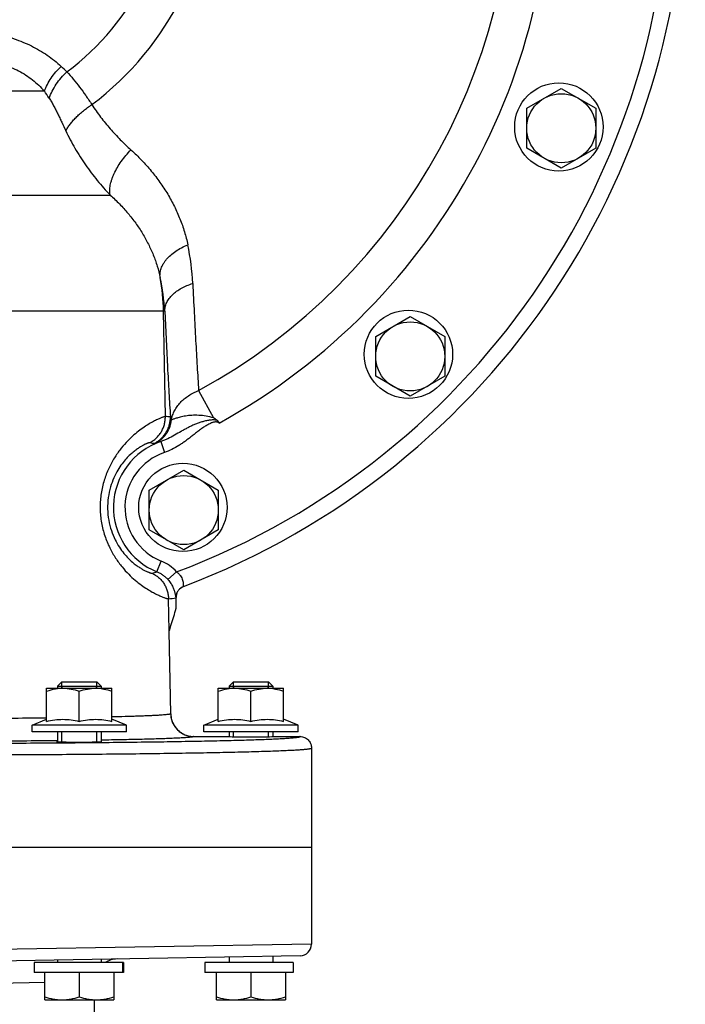
# Model space of a CAD drawing. Units: millimetres. Extents: x 0 to 841, y 0 to 594.
# Drawn here: x 220 to 266, y 151 to 218 of the extents above; entities that cross this region are included whole.
import ezdxf

# ---------------------------------------------------------------- set-up
doc = ezdxf.new("R2010")
doc.units = ezdxf.units.MM
doc.header["$LTSCALE"] = 46.255
doc.linetypes.add('HIDDEN', pattern=[0.2, 0.1, -0.1])
doc.layers.get('0').update_dxf_attribs({"linetype": 'CONTINUOUS'})
doc.layers.add('8_AXIS', color=7, linetype='CONTINUOUS')
doc.layers.add('DEFAULT_2', color=8, linetype='HIDDEN')
doc.styles.get("Standard").update_dxf_attribs({"font": 'arial.ttf'})
doc.dimstyles.new('DIMSTYLE_1', dxfattribs={"dimtxt": 4, "dimasz": 4.75, "dimexe": 3, "dimexo": 1.6, "dimgap": 2, "dimtad": 0, "dimtih": 1, "dimtoh": 1, "dimdec": 3, "dimlfac": 4, "dimzin": 4, "dimdsep": 46, "dimtxsty": 'Standard', "dimblk": '_FILLED', "dimblk1": '_FILLED', "dimblk2": '_FILLED', "dimcen": 0.09, "dimazin": 1, "dimtp": 0.001, "dimtm": 0.001, "dimtfac": 1, "dimtdec": 3, "dimtofl": 0, "dimtmove": 0, "dimatfit": 3, "dimldrblk": '_FILLED', "dimfxl": 1, "dimtolj": 1, "dimtzin": 4, "dimarcsym": 0})

# ---------------------------------------------------------------- blocks, each defined once
blk = doc.blocks.new('_FILLED')
at = {"color": 0, "linetype": 'ByBlock'}
blk.add_solid([(0, 0), (-1, 0.167), (-1, -0.167)], dxfattribs=at)
blk = doc.blocks.new('*D12')
at = {"color": 2, "linetype": 'Continuous', "transparency": 16777216}
for p, q in [((109.487, 176.922), (109.487, 387.708)), ((265.732, 230.961), (265.732, 387.708)), ((109.487, 384.708), (175.208, 384.708)), ((265.732, 384.708), (200.011, 384.708))]:
    blk.add_line(p, q, dxfattribs=at)
at = {"color": 2, "linetype": 'Continuous', "transparency": 16777216, "xscale": 4.75, "yscale": 4.75, "zscale": 4.75, "rotation": 180}
blk.add_blockref('_FILLED', (109.487, 384.708), dxfattribs=at)
at = {"color": 2, "linetype": 'Continuous', "transparency": 16777216, "xscale": 4.75, "yscale": 4.75, "zscale": 4.75}
blk.add_blockref('_FILLED', (265.732, 384.708), dxfattribs=at)
at = {"color": 2, "linetype": 'Continuous', "transparency": 16777216, "insert": (187.609, 386.708), "char_height": 4, "width": 20.80297, "attachment_point": 2, "line_spacing_factor": 0.9}
blk.add_mtext('(24.606)', dxfattribs=at)

msp = doc.modelspace()

# ---------------------------------------------------------------- linework, layer by layer
at = {"color": 9, "linetype": 'Continuous'}
for p, q in [((202.836, 213.44594), (221.65254, 213.44594)), ((198.31148, 206.28586), (226.17706, 206.28586)), ((229.92722, 198.30237), (194.56132, 198.30237)), ((229.97249, 191.04723), (229.84593, 198.30237)), ((232.26179, 192.82887), (233.29205, 190.94865)), ((229.65904, 189.3256), (229.91153, 188.57321)), ((229.39787, 180.36589), (229.69376, 181.10229)), ((230.1517, 179.83159), (230.74865, 180.35422)), ((230.22975, 176.30032), (230.1912, 178.50973)), ((230.34026, 170.59517), (230.34034, 170.59117)), ((240.02552, 154.74317), (214.66557, 154.31316)), ((221.68001, 152.10323), (212.28126, 151.91892))]:
    msp.add_line(p, q, dxfattribs=at)
at = {"color": 7, "linetype": 'Continuous'}
for p, q in [((230.75305, 178.86944), (230.77112, 178.91694)), ((230.72321, 177.85377), (230.7107, 178.56943)), ((230.71644, 178.71278), (230.72318, 178.75581)), ((230.24141, 176.2603), (230.24145, 176.26472)), ((230.25504, 176.32166), (230.25557, 176.32287)), ((222.8521, 172.79073), (222.5521, 172.49073)), ((222.85199, 172.79073), (225.2522, 172.79073)), ((225.2521, 172.79073), (225.5521, 172.49073)), ((234.65992, 172.79073), (234.35992, 172.49073)), ((234.65982, 172.79073), (237.06002, 172.79073)), ((237.05992, 172.79073), (237.35992, 172.49073)), ((222.5521, 172.49073), (225.5521, 172.49073)), ((234.35992, 172.49073), (237.35992, 172.49073)), ((230.34029, 170.59547), (230.34026, 170.59517)), ((231.92754, 169.03567), (234.307, 169.03567)), ((237.41284, 169.03567), (239.24136, 169.03567)), ((240.02552, 168.24186), (240.02552, 161.41573)), ((184.46302, 161.41573), (240.02552, 161.41573)), ((239.24562, 153.94954), (212.25812, 153.47847))]:
    msp.add_line(p, q, dxfattribs=at)
for points in [[(230.72318, 178.75581), (230.73623, 178.81402), (230.75305, 178.86944)], [(230.87752, 179.09892), (230.8919, 179.1168), (230.94668, 179.17639), (231.00931, 179.23165), (231.07949, 179.2813), (231.15682, 179.32408), (231.21982, 179.35116)], [(230.34029, 170.59543), (230.2414, 176.26066), (230.2414, 176.26107), (230.2414, 176.26151), (230.2414, 176.26197), (230.2414, 176.26246)], [(230.24141, 176.26298), (230.24142, 176.26353), (230.24143, 176.26411), (230.24145, 176.26472)], [(230.24145, 176.26472), (230.24148, 176.26536), (230.24151, 176.26603), (230.24154, 176.26673), (230.24158, 176.26746), (230.24163, 176.26823), (230.24169, 176.26904), (230.24175, 176.26988), (230.24182, 176.27076), (230.24191, 176.27168), (230.242, 176.27264), (230.24211, 176.27366), (230.24223, 176.27472), (230.24236, 176.27583), (230.24251, 176.277), (230.24268, 176.27824), (230.24288, 176.27955), (230.24309, 176.28094), (230.24333, 176.28242), (230.24361, 176.28399), (230.24392, 176.28568), (230.24428, 176.2875), (230.2447, 176.28951), (230.24519, 176.29172), (230.24577, 176.29415), (230.24646, 176.29688), (230.2473, 176.29995), (230.24823, 176.30313), (230.24915, 176.30608), (230.25001, 176.30867), (230.25078, 176.31089), (230.2515, 176.31287), (230.25217, 176.31466), (230.25281, 176.3163), (230.25341, 176.3178), (230.25398, 176.31918), (230.25452, 176.32046), (230.25504, 176.32166), (230.25556, 176.32285)]]:
    msp.add_lwpolyline(points, dxfattribs=at)
for centre, radius, start, end in [((212.24427, 229.36073), 53.48858, 290.7793086, 73.1217586), ((229.31553, 185.00358), 7.15238, 53.917272, 56.2223238), ((231.50219, 178.61173), 0.79223, 160.5470776, 165.9877225), ((231.50123, 178.61205), 0.79121, 159.7349078, 160.5453858), ((231.50192, 178.61179), 0.79196, 157.3369745, 159.7346255), ((231.50144, 178.612), 0.79143, 142.0305452, 157.3377035), ((231.5016, 178.61182), 0.79167, 110.8635347, 142.027487), ((231.50286, 178.61163), 0.79291, 167.3700067, 181.6518358), ((227.95931, 178.52167), 2.75181, 1.1957762, 1.4015538), ((227.89215, 178.52008), 2.81899, 1.0030446, 1.1996781), ((231.50155, 178.61191), 0.79156, 165.9892799, 167.3693625), ((-203.89994, 315.06319), 455.76716, 342.3327192, 342.4792257), ((231.92755, 170.62317), 1.5875, 181, 270), ((239.23177, 154.74317), 0.79375, 271, 360), ((226.68813, 152.14261), 1.5875, 91.0000001, 122.6914347)]:
    msp.add_arc(centre, radius, start, end, dxfattribs=at)
at = {"color": 9, "linetype": 'Continuous'}
for centre, radius, start, end in [((212.24427, 229.36073), 52.38368, 290.6860484, 73.1217586), ((212.24427, 229.36073), 44.28983, 298.9280977, 70.1197942), ((212.24427, 229.36073), 41.65666, 298.7203987, 69.5524216), ((212.24427, 229.36073), 21.08637, 306.9560299, 53.8873854), ((212.24427, 229.36073), 18.25454, 306.8965029, 53.1361167), ((205.763, 196.69092), 25.11476, 46.0171389, 47.2722716), ((188.08444, 190.56601), 40.62398, 33.4374636, 34.2782342), ((215.30419, 199.42466), 16.57389, 2.6847888, 11.9594244), ((215.49795, 197.53048), 14.4499, 3.0620766, 12.3085848), ((215.67924, 198.05525), 14.16885, 0.9993541, 10.3912563), ((229.57045, 182.70811), 8.34881, 84.8561459, 87.2397855), ((231.17854, 184.79764), 4.77611, 108.5507864, 248.1098843), ((227.69582, 183.41875), 5.95074, 75.7167796, 78.3704262), ((231.17854, 184.79764), 3.98248, 108.5507866, 248.1098843), ((228.65771, 178.52349), 2.77914, 41.203879, 68.1119252), ((227.64887, 186.05701), 5.95382, 283.6306531, 287.0832515), ((231.50221, 178.6117), 0.79225, 159.5120116, 160.5470776), ((231.50161, 178.61191), 0.79162, 157.3361462, 159.5107448), ((229.49857, 186.828), 8.34705, 274.7598432, 278.3498376), ((231.50295, 178.61158), 0.793, 166.0756356, 172.6709443), ((231.50153, 178.61191), 0.79155, 163.8531079, 165.9892799), ((231.92756, 170.62082), 1.5852, 269.7705383, 269.9985524), ((239.24137, 168.2422), 0.79347, 90.0000659, 90.6929382)]:
    msp.add_arc(centre, radius, start, end, dxfattribs=at)
for points, knots in [([(212.24427, 217.88269), (212.50697, 217.88269), (213.03113, 217.87904), (213.81416, 217.86218), (214.58971, 217.83272), (215.35443, 217.78868), (216.10528, 217.72744), (216.83955, 217.64589), (217.55477, 217.54063), (218.24861, 217.40823), (218.91886, 217.24548), (219.56339, 217.04972), (220.18027, 216.8191), (220.76781, 216.55273), (221.32477, 216.25075), (221.85043, 215.91426), (222.34456, 215.54512), (222.65426, 215.27791), (222.80375, 215.13988)], [0, 0, 0, 0, 0.07047222, 0.14060931, 0.21009808, 0.27866308, 0.34607772, 0.41216883, 0.47681802, 0.53996175, 0.60159225, 0.66175723, 0.72055639, 0.77813568, 0.83467482, 0.8903698, 0.94541718, 1, 1, 1, 1]), ([(212.24427, 215.78643), (212.47506, 215.78643), (212.93593, 215.78605), (213.62549, 215.78371), (214.31086, 215.77785), (214.98992, 215.76555), (215.6605, 215.74282), (216.32027, 215.70473), (216.96668, 215.64559), (217.59679, 215.55931), (218.20727, 215.43984), (218.79442, 215.28187), (219.35438, 215.08151), (219.88364, 214.83692), (220.37945, 214.54853), (220.84034, 214.21875), (221.26613, 213.85138), (221.52748, 213.58412), (221.65254, 213.44594)], [0, 0, 0, 0, 0.0690464, 0.1378833, 0.20630292, 0.27409951, 0.34107206, 0.40702838, 0.4717933, 0.53522242, 0.59722258, 0.65777607, 0.71695758, 0.77493721, 0.83196061, 0.88830591, 0.94424253, 1, 1, 1, 1]), ([(221.65254, 213.44594), (221.71195, 213.60046), (221.85302, 213.90772), (222.11854, 214.34685), (222.4356, 214.76301), (222.67665, 215.0187), (222.80375, 215.13988)], [0, 0, 0, 0, 0.24070055, 0.49019849, 0.74467586, 1, 1, 1, 1]), ([(221.98466, 212.9509), (222.0426, 213.11597), (222.18548, 213.44532), (222.46405, 213.91562), (222.804, 214.36129), (223.06538, 214.63361), (223.20378, 214.76219)], [0, 0, 0, 0, 0.23824271, 0.48723399, 0.7427293, 1, 1, 1, 1]), ([(223.20378, 214.76219), (223.35669, 214.60264), (223.65595, 214.26233), (224.08283, 213.71436), (224.50475, 213.12581), (224.78172, 212.71875), (224.92144, 212.51067)], [0, 0, 0, 0, 0.23384642, 0.47903741, 0.7347848, 1, 1, 1, 1]), ([(221.98466, 212.9509), (222.03923, 212.86839), (222.14482, 212.69819), (222.29385, 212.43375), (222.43765, 212.15957), (222.57796, 211.87782), (222.71624, 211.59016), (222.90037, 211.19872), (223.03751, 210.90282), (223.12989, 210.70489)], [0, 0, 0, 0, 0.11761808, 0.23802918, 0.36083184, 0.48567228, 0.61224602, 0.74029621, 1, 1, 1, 1]), ([(223.12989, 210.70489), (223.1689, 210.78137), (223.25922, 210.93678), (223.42064, 211.16602), (223.61204, 211.39896), (223.83092, 211.63255), (224.07448, 211.86377), (224.33955, 212.08958), (224.62266, 212.30704), (224.82034, 212.4441), (224.92144, 212.51067)], [0, 0, 0, 0, 0.10026667, 0.20955684, 0.32715663, 0.45209501, 0.58320868, 0.71918798, 0.85861357, 1, 1, 1, 1]), ([(224.92144, 212.51067), (225.01592, 212.36293), (225.21099, 212.07249), (225.6218, 211.51112), (226.16851, 210.8436), (226.86743, 210.09175), (227.35873, 209.62066), (227.60931, 209.39344)], [0, 0, 0, 0, 0.12747427, 0.25421944, 0.50554747, 0.7541223, 1, 1, 1, 1]), ([(223.12989, 210.70489), (223.32115, 210.29526), (223.7415, 209.49503), (224.46947, 208.35561), (225.28033, 207.28187), (225.87101, 206.60976), (226.17706, 206.28586)], [0, 0, 0, 0, 0.25166952, 0.50239877, 0.75192755, 1, 1, 1, 1]), ([(226.17706, 206.28586), (226.15612, 206.39016), (226.14428, 206.5562), (226.1591, 206.78258), (226.18669, 206.96668), (226.23022, 207.1584), (226.28939, 207.35658), (226.3638, 207.55989), (226.48474, 207.84076), (226.67144, 208.19516), (226.94175, 208.61181), (227.25501, 209.01596), (227.48755, 209.27057), (227.60931, 209.39344)], [0, 0, 0, 0, 0.09033569, 0.13993537, 0.19256301, 0.24819672, 0.30674377, 0.3680522, 0.43192056, 0.56629239, 0.70758742, 0.85312056, 1, 1, 1, 1]), ([(227.60931, 209.39344), (227.86024, 209.1659), (228.343, 208.6975), (229.01019, 207.95137), (229.61128, 207.17037), (230.14322, 206.35775), (230.60333, 205.51697), (230.98926, 204.65167), (231.29902, 203.76581), (231.45414, 203.16234), (231.51833, 202.85908)], [0, 0, 0, 0, 0.13131017, 0.26050036, 0.38767558, 0.5129838, 0.63661814, 0.75881312, 0.87983908, 1, 1, 1, 1]), ([(226.17706, 206.28586), (226.39783, 206.08911), (226.82261, 205.68386), (227.40988, 205.03738), (227.93899, 204.35991), (228.40719, 203.65432), (228.81204, 202.92365), (229.15143, 202.17114), (229.42354, 201.40029), (229.55954, 200.87491), (229.6157, 200.61087)], [0, 0, 0, 0, 0.13148789, 0.26079345, 0.38802621, 0.51333943, 0.63693271, 0.75904834, 0.87996592, 1, 1, 1, 1]), ([(229.6157, 200.61087), (229.6086, 200.66206), (229.60086, 200.76624), (229.60885, 200.92424), (229.6363, 201.08377), (229.69959, 201.30079), (229.80118, 201.51342), (229.93434, 201.71671), (230.09614, 201.92344), (230.34101, 202.16957), (230.68735, 202.43495), (231.08326, 202.6697), (231.36948, 202.80005), (231.51833, 202.85908)], [0, 0, 0, 0, 0.04915465, 0.0990526, 0.15012643, 0.20275411, 0.31369447, 0.37253745, 0.43372795, 0.56311121, 0.70149304, 0.84769354, 1, 1, 1, 1]), ([(229.92722, 198.30237), (229.92841, 198.35156), (229.93639, 198.45049), (229.96485, 198.59775), (230.00969, 198.7437), (230.09206, 198.93814), (230.23678, 199.1747), (230.46687, 199.43622), (230.7508, 199.67477), (231.08264, 199.88575), (231.45559, 200.0651), (231.72196, 200.15958), (231.85988, 200.201)], [0, 0, 0, 0, 0.05118131, 0.10296819, 0.15569907, 0.20968079, 0.32226142, 0.44230897, 0.5704701, 0.70666679, 0.8502238, 1, 1, 1, 1]), ([(231.85988, 200.201), (231.89123, 199.53017), (231.95445, 198.22468), (232.05387, 196.32307), (232.15503, 194.53643), (232.22593, 193.38457), (232.26179, 192.82887)], [0, 0, 0, 0, 0.27287508, 0.5310813, 0.77373272, 1, 1, 1, 1]), ([(229.92722, 198.30237), (229.98712, 197.02072), (230.08022, 195.14865), (230.21539, 192.72252), (230.28421, 191.57773), (230.31897, 191.02329)], [0, 0, 0, 0, 0.52802651, 0.77137664, 1, 1, 1, 1]), ([(230.3884, 190.8197), (230.40809, 190.92748), (230.46498, 191.14244), (230.59894, 191.45174), (230.7799, 191.74577), (231.00481, 192.01978), (231.26996, 192.26948), (231.57106, 192.491), (231.90323, 192.68085), (232.13995, 192.7835), (232.26179, 192.82887)], [0, 0, 0, 0, 0.11453081, 0.23137255, 0.35114958, 0.47425952, 0.60086467, 0.73089997, 0.86409367, 1, 1, 1, 1]), ([(229.97249, 191.04723), (229.96915, 191.04737), (229.96133, 191.04691), (229.94805, 191.04491), (229.93155, 191.04144), (229.90299, 191.03421), (229.85929, 191.02098), (229.7974, 190.99975), (229.72276, 190.97171), (229.63551, 190.93645), (229.53577, 190.89347), (229.42374, 190.84218), (229.29961, 190.78195), (229.10939, 190.68411), (228.84306, 190.53404), (228.4941, 190.31169), (228.10762, 190.03057), (227.69105, 189.68038), (227.2551, 189.24989), (226.81499, 188.72791), (226.39176, 188.10513), (226.01291, 187.37741), (225.71124, 186.5503), (225.52038, 185.64368), (225.46634, 184.69317), (225.5585, 183.74511), (225.78557, 182.84565), (226.11989, 182.02982), (226.52675, 181.31654), (226.97289, 180.71017), (227.431, 180.20539), (227.88059, 179.79194), (228.30715, 179.45791), (228.7007, 179.19158), (229.05451, 178.98237), (229.32365, 178.84216), (229.51544, 178.75127), (229.64043, 178.69553), (229.75312, 178.64828), (229.85335, 178.60885), (229.94096, 178.57668), (230.01584, 178.55126), (230.0779, 178.53217), (230.12169, 178.52044), (230.15027, 178.51418), (230.16679, 178.51126), (230.18006, 178.5097), (230.18788, 178.50949), (230.1912, 178.50973)], [0, 0, 0, 0, 0.00060553, 0.00141391, 0.00243018, 0.00365695, 0.00674763, 0.01069467, 0.01550413, 0.02118183, 0.02773403, 0.03516779, 0.0434912, 0.0527136, 0.07389711, 0.09881922, 0.12759879, 0.16037018, 0.1972691, 0.23840432, 0.28380547, 0.33333792, 0.38658483, 0.4427261, 0.50049341, 0.55829732, 0.61452692, 0.66786596, 0.71745121, 0.76284445, 0.80391061, 0.84069129, 0.87331175, 0.90192411, 0.92667668, 0.94770025, 0.95684925, 0.96510491, 0.97247721, 0.97897488, 0.98460554, 0.98937593, 0.99329223, 0.9963608, 0.99757981, 0.99859055, 0.99939561, 1, 1, 1, 1]), ([(228.89539, 189.24734), (228.97721, 189.28937), (229.13521, 189.38499), (229.34985, 189.55982), (229.53821, 189.76279), (229.69658, 189.98994), (229.82192, 190.23689), (229.91179, 190.49886), (229.96446, 190.77072), (229.97409, 190.95522), (229.97249, 191.04723)], [0, 0, 0, 0, 0.12496971, 0.24994719, 0.37493651, 0.49993597, 0.62494426, 0.74995938, 0.87497766, 1, 1, 1, 1]), ([(233.29205, 190.94865), (233.12201, 191.00111), (232.78225, 191.08281), (232.27717, 191.13979), (231.80376, 191.13799), (231.43865, 191.09784), (231.17578, 191.04976), (231.00284, 191.0106), (230.8486, 190.96963), (230.71428, 190.92939), (230.60102, 190.89235), (230.5098, 190.86087), (230.44795, 190.8391), (230.41, 190.82632), (230.39495, 190.82158), (230.3884, 190.8197)], [0, 0, 0, 0, 0.18032102, 0.35298602, 0.51386656, 0.65904706, 0.72453758, 0.7845952, 0.83867832, 0.88622376, 0.92665856, 0.95942353, 0.98400819, 0.99309865, 1, 1, 1, 1]), ([(229.16396, 189.18555), (229.2508, 189.22548), (229.41896, 189.31806), (229.64835, 189.49174), (229.85037, 189.69673), (230.02074, 189.92872), (230.15589, 190.18285), (230.25302, 190.45384), (230.31009, 190.73594), (230.32063, 190.92768), (230.31897, 191.02329)], [0, 0, 0, 0, 0.12496894, 0.24994596, 0.37493538, 0.49993533, 0.62494426, 0.7499599, 0.87497818, 1, 1, 1, 1]), ([(229.23056, 189.19329), (229.30994, 189.22868), (229.4642, 189.31019), (229.6772, 189.46211), (229.8683, 189.64113), (230.03411, 189.8441), (230.17175, 190.06744), (230.27878, 190.30726), (230.35335, 190.5593), (230.38055, 190.7326), (230.3884, 190.8197)], [0, 0, 0, 0, 0.1246371, 0.24933944, 0.37413968, 0.49905629, 0.62410183, 0.74927983, 0.87458233, 1, 1, 1, 1]), ([(233.52792, 190.78392), (233.48486, 190.79524), (233.39673, 190.81058), (233.26308, 190.81632), (233.12964, 190.80991), (232.99711, 190.79467), (232.86573, 190.77267), (232.69244, 190.73602), (232.47916, 190.67861), (232.22875, 190.59479), (231.98429, 190.49825), (231.74575, 190.39083), (231.51261, 190.27439), (231.2839, 190.151), (230.98277, 189.98029), (230.60864, 189.76153), (230.22522, 189.55659), (229.90633, 189.41456), (229.74223, 189.35323), (229.65904, 189.3256)], [0, 0, 0, 0, 0.03181322, 0.06362094, 0.09540889, 0.12716561, 0.15888131, 0.19054737, 0.25369098, 0.31655692, 0.3791201, 0.44139052, 0.50341457, 0.56526802, 0.62704245, 0.75071049, 0.87494851, 0.93737365, 1, 1, 1, 1]), ([(233.66778, 190.59706), (233.6502, 190.61163), (233.61231, 190.63773), (233.54839, 190.66384), (233.48045, 190.67566), (233.41166, 190.67541), (233.34358, 190.66623), (233.27674, 190.65064), (233.21119, 190.63039), (233.12543, 190.59867), (233.02093, 190.55218), (232.89912, 190.48913), (232.78027, 190.42068), (232.66394, 190.34805), (232.54978, 190.27208), (232.40002, 190.1672), (232.21665, 190.03074), (232.00037, 189.86214), (231.78545, 189.69183), (231.56962, 189.52265), (231.35087, 189.35722), (231.12756, 189.19796), (230.82212, 188.99693), (230.4234, 188.77214), (230.08477, 188.63134), (229.91153, 188.57321)], [0, 0, 0, 0, 0.01561355, 0.03122294, 0.04683747, 0.06246007, 0.07808707, 0.09371556, 0.10934451, 0.12497341, 0.15622539, 0.18747934, 0.21873398, 0.24998893, 0.28124399, 0.31249896, 0.37500705, 0.4375159, 0.50002483, 0.56253385, 0.62504343, 0.68755346, 0.75006375, 0.87504167, 1, 1, 1, 1]), ([(230.3884, 190.8197), (230.37153, 190.85097), (230.34282, 190.91735), (230.32529, 190.98744), (230.31897, 191.02329)], [0, 0, 0, 0, 0.49387534, 1, 1, 1, 1]), ([(228.89539, 189.24734), (228.89333, 189.24776), (228.88855, 189.24816), (228.87657, 189.24762), (228.85718, 189.2442), (228.82877, 189.23684), (228.79329, 189.22553), (228.75072, 189.21007), (228.70106, 189.19017), (228.64428, 189.16551), (228.55371, 189.12327), (228.42249, 189.05548), (228.24454, 188.95165), (228.03869, 188.8157), (227.80606, 188.64069), (227.54882, 188.41793), (227.27096, 188.13676), (226.97951, 187.78469), (226.68639, 187.34831), (226.41059, 186.81614), (226.17961, 186.18449), (226.02685, 185.46611), (225.98195, 184.69632), (226.05671, 183.9281), (226.23782, 183.21468), (226.49403, 182.59159), (226.79067, 182.07094), (227.09993, 181.64778), (227.40329, 181.30933), (227.68965, 181.04124), (227.95279, 180.83045), (228.1894, 180.66609), (228.39786, 180.53934), (228.57745, 180.44326), (228.70954, 180.38107), (228.80053, 180.34263), (228.85752, 180.32032), (228.90733, 180.30245), (228.94997, 180.28872), (228.98549, 180.27883), (229.0139, 180.27258), (229.03325, 180.26991), (229.04517, 180.26982), (229.04993, 180.27039), (229.05196, 180.27089)], [0, 0, 0, 0, 0.00054954, 0.00125, 0.00313359, 0.00568776, 0.00893059, 0.01287634, 0.01753904, 0.02293389, 0.02907793, 0.0436931, 0.0615776, 0.08298178, 0.10822778, 0.13772403, 0.17197645, 0.21158265, 0.25718376, 0.30931785, 0.36809872, 0.43269571, 0.50086344, 0.56912656, 0.63391604, 0.69282316, 0.74493808, 0.79038749, 0.8297576, 0.86373541, 0.89295127, 0.91793151, 0.93909642, 0.95677488, 0.9712205, 0.97729383, 0.98262748, 0.98723857, 0.99114228, 0.99435264, 0.99688391, 0.99875416, 0.99945144, 1, 1, 1, 1]), ([(229.23056, 189.19329), (229.2228, 189.19153), (229.20879, 189.18854), (229.18989, 189.18545), (229.17545, 189.18426), (229.16721, 189.18472), (229.16396, 189.18555)], [0, 0, 0, 0, 0.3545426, 0.63723144, 0.85086755, 1, 1, 1, 1]), ([(229.65904, 189.3256), (229.60641, 189.31035), (229.53194, 189.2877), (229.43861, 189.25792), (229.38116, 189.23928), (229.332, 189.22332), (229.29103, 189.21029), (229.25819, 189.20039), (229.23889, 189.19519), (229.23056, 189.19329)], [0, 0, 0, 0, 0.36653282, 0.520628, 0.65530014, 0.77055561, 0.86639977, 0.94286565, 1, 1, 1, 1]), ([(229.05196, 180.27089), (229.1352, 180.23173), (229.29643, 180.14169), (229.51703, 179.97446), (229.71235, 179.77819), (229.87856, 179.55671), (230.01243, 179.3143), (230.11139, 179.05563), (230.17352, 178.78578), (230.18959, 178.60174), (230.1912, 178.50973)], [0, 0, 0, 0, 0.12496971, 0.24994719, 0.37493651, 0.49993597, 0.62494426, 0.74995938, 0.87497766, 1, 1, 1, 1]), ([(229.39787, 180.36589), (229.46994, 180.33695), (229.61082, 180.27054), (229.80893, 180.14692), (229.9912, 180.00096), (230.10052, 179.89002), (230.1517, 179.83159)], [0, 0, 0, 0, 0.24999679, 0.49998907, 0.74998596, 1, 1, 1, 1]), ([(230.74865, 180.35422), (230.79866, 180.3171), (230.89265, 180.2366), (231.01026, 180.09801), (231.09828, 179.94988), (231.15608, 179.80303), (231.18848, 179.66751), (231.20122, 179.56525), (231.20583, 179.49464), (231.20755, 179.45134), (231.20858, 179.41532), (231.20938, 179.3938), (231.20998, 179.38436)], [0, 0, 0, 0, 0.16710809, 0.33058666, 0.48552475, 0.62723041, 0.75237805, 0.85838276, 0.90330213, 0.94222148, 0.97462613, 1, 1, 1, 1]), ([(230.1517, 179.83159), (230.22311, 179.75006), (230.34728, 179.58389), (230.46679, 179.36386), (230.53737, 179.19806), (230.57721, 179.08842), (230.60808, 178.98922), (230.6318, 178.90091), (230.64995, 178.82369), (230.66206, 178.76625), (230.67015, 178.72588), (230.6753, 178.69978), (230.67992, 178.67642), (230.6841, 178.65582), (230.68794, 178.63797), (230.69149, 178.62285), (230.69482, 178.61046), (230.69797, 178.6008), (230.70064, 178.59448), (230.70286, 178.59086), (230.70461, 178.58871), (230.70683, 178.58733), (230.70901, 178.58786), (230.70987, 178.58852), (230.71029, 178.58892)], [0, 0, 0, 0, 0.23495295, 0.44760881, 0.54116053, 0.62539702, 0.70037229, 0.76633138, 0.82356071, 0.87231765, 0.89358529, 0.91280807, 0.93000395, 0.94518951, 0.9583804, 0.96959303, 0.97884775, 0.98617364, 0.99162398, 0.9936819, 0.99533278, 0.997683, 0.99874662, 1, 1, 1, 1]), ([(231.20998, 179.38436), (231.21016, 179.38157), (231.21055, 179.37637), (231.21129, 179.36918), (231.21218, 179.36316), (231.21323, 179.35834), (231.21447, 179.35471), (231.21588, 179.35219), (231.2178, 179.35078), (231.21922, 179.35094), (231.21982, 179.35116)], [0, 0, 0, 0, 0.2259861, 0.42085862, 0.58440691, 0.71677643, 0.81893554, 0.89355799, 0.94813787, 1, 1, 1, 1]), ([(230.24141, 176.2603), (230.24129, 176.267), (230.23901, 176.28102), (230.2333, 176.29395), (230.22975, 176.30032)], [0, 0, 0, 0, 0.47871405, 1, 1, 1, 1]), ([(221.80518, 170.30396), (221.064, 170.2952), (219.53433, 170.28001), (217.18409, 170.264), (214.7383, 170.25426), (213.08101, 170.25209), (212.24427, 170.25209)], [0, 0, 0, 0, 0.23257676, 0.4799895, 0.73745626, 1, 1, 1, 1]), ([(230.34026, 170.59517), (230.34005, 170.5923), (230.33631, 170.58793), (230.32985, 170.58383), (230.32232, 170.5802), (230.31283, 170.57662), (230.29622, 170.57143), (230.27028, 170.56519), (230.23301, 170.55807), (230.18764, 170.55093), (230.13418, 170.54378), (230.04687, 170.53365), (229.91766, 170.52137), (229.7387, 170.50741), (229.52818, 170.49354), (229.28648, 170.47982), (229.01402, 170.46628), (228.71131, 170.45295), (228.37889, 170.43986), (228.01734, 170.42704), (227.62733, 170.41452), (227.05249, 170.39773), (226.60769, 170.38647), (226.30224, 170.37932)], [0, 0, 0, 0, 0.00213205, 0.00373482, 0.00577363, 0.00827375, 0.01124855, 0.01864872, 0.02800806, 0.03933942, 0.05264672, 0.06792991, 0.10440847, 0.14872878, 0.20082092, 0.26059706, 0.32795347, 0.40277155, 0.48491855, 0.57424792, 0.67059977, 0.77380131, 1, 1, 1, 1]), ([(230.34034, 170.59117), (230.34238, 170.48905), (230.36632, 170.28465), (230.46041, 169.9911), (230.60917, 169.72098), (230.80707, 169.48451), (231.04671, 169.29045), (231.31922, 169.14606), (231.61428, 169.0567), (231.81906, 169.03604), (231.92121, 169.03563)], [0, 0, 0, 0, 0.1249908, 0.24998247, 0.37497736, 0.49997587, 0.624978, 0.74998322, 0.87499045, 1, 1, 1, 1]), ([(212.24427, 168.56442), (213.12623, 168.56442), (214.88166, 168.56592), (217.49363, 168.57265), (220.05501, 168.5838), (222.54111, 168.59924), (224.92798, 168.61884), (227.19262, 168.64238), (229.31322, 168.66964), (230.98093, 168.6958), (232.22789, 168.71861), (233.09236, 168.73606), (233.90657, 168.75422), (234.66858, 168.77305), (235.37655, 168.79249), (236.02877, 168.8125), (236.62368, 168.83302), (237.15985, 168.85399), (237.63597, 168.87536), (238.05093, 168.89704), (238.40371, 168.91896), (238.65838, 168.93828), (238.83035, 168.95427), (238.93542, 168.96556), (239.0129, 168.97537), (239.0668, 168.98338), (239.10121, 168.98909), (239.13158, 168.9948), (239.15792, 169.00051), (239.18021, 169.0062), (239.19848, 169.01187), (239.21274, 169.01751), (239.22202, 169.02251), (239.22723, 169.02669), (239.22983, 169.0296), (239.23143, 169.03256), (239.23178, 169.03464), (239.23177, 169.03562)], [0, 0, 0, 0, 0.09796747, 0.1949909, 0.2901356, 0.38248496, 0.47114943, 0.55527514, 0.63405209, 0.70672209, 0.74054601, 0.77258603, 0.8027651, 0.83101069, 0.85725498, 0.88143502, 0.90349288, 0.92337587, 0.94103667, 0.95643354, 0.96953062, 0.98029834, 0.98480146, 0.98871459, 0.99203646, 0.99347564, 0.9947671, 0.99591112, 0.99690824, 0.9977594, 0.9984662, 0.99903157, 0.99946153, 0.99962995, 0.99977136, 0.99989161, 1, 1, 1, 1]), ([(222.55561, 168.74345), (221.75509, 168.73486), (220.10401, 168.71995), (217.56845, 168.70423), (214.93186, 168.69467), (213.14584, 168.69254), (212.24427, 168.69254)], [0, 0, 0, 0, 0.23291385, 0.48037854, 0.73770086, 1, 1, 1, 1]), ([(231.92752, 169.03562), (231.92739, 169.034), (231.92601, 169.03146), (231.92317, 169.02877), (231.91864, 169.02555), (231.91079, 169.02173), (231.89885, 169.01739), (231.88366, 169.01304), (231.86522, 169.00867), (231.84352, 169.0043), (231.80811, 168.99809), (231.75566, 168.99053), (231.68291, 168.98187), (231.5972, 168.97322), (231.49858, 168.96459), (231.38712, 168.95599), (231.21306, 168.94401), (230.96398, 168.92945), (230.62773, 168.91291), (230.24243, 168.89665), (229.80908, 168.88072), (229.32885, 168.86518), (228.80302, 168.85008), (228.23298, 168.83546), (227.62027, 168.82137), (226.72279, 168.80279), (226.02971, 168.79062), (225.55474, 168.783)], [0, 0, 0, 0, 0.00076269, 0.00125587, 0.00184723, 0.00335887, 0.00534085, 0.0078103, 0.01077556, 0.01424113, 0.01820959, 0.02766004, 0.03913113, 0.05262104, 0.06812395, 0.08563198, 0.10513479, 0.15007582, 0.2028335, 0.2632708, 0.33122896, 0.40652845, 0.48896971, 0.57833377, 0.67438304, 0.77686187, 1, 1, 1, 1]), ([(212.24427, 167.77079), (213.15202, 167.77079), (214.95876, 167.77229), (217.6471, 167.77902), (220.28339, 167.79016), (222.84222, 167.8056), (225.29896, 167.82519), (227.62994, 167.84873), (229.81272, 167.87598), (231.52938, 167.90213), (232.81297, 167.92493), (233.70286, 167.94238), (234.54105, 167.96053), (235.32552, 167.97935), (236.05439, 167.99879), (236.7259, 168.01879), (237.33843, 168.03931), (237.89052, 168.06028), (238.38083, 168.08164), (238.80819, 168.10331), (239.17158, 168.12523), (239.43395, 168.14454), (239.61116, 168.16053), (239.71946, 168.17182), (239.79934, 168.18163), (239.85493, 168.18963), (239.89044, 168.19534), (239.92178, 168.20105), (239.94897, 168.20676), (239.972, 168.21245), (239.99089, 168.21813), (240.00392, 168.22307), (240.01225, 168.22722), (240.01955, 168.23159), (240.02552, 168.2371), (240.02552, 168.24186)], [0, 0, 0, 0, 0.09795642, 0.19496924, 0.29010418, 0.38244505, 0.47110268, 0.55522351, 0.63399787, 0.70666779, 0.74049268, 0.77253435, 0.80271578, 0.83096445, 0.85721253, 0.88139706, 0.90346013, 0.92334899, 0.9410163, 0.95642029, 0.96952501, 0.98030076, 0.98480797, 0.98872519, 0.99205108, 0.99349221, 0.99478555, 0.99593135, 0.99693012, 0.99778271, 0.99849063, 0.99905661, 0.9992881, 0.99948672, 1, 1, 1, 1])]:
    msp.add_open_spline(points, degree=3, knots=knots, dxfattribs=at)
at = {"color": 7, "linetype": 'Continuous'}
for points, knots in [([(233.52794, 190.7839), (233.54386, 190.7723), (233.57402, 190.74667), (233.61286, 190.70181), (233.64457, 190.65162), (233.6608, 190.61552), (233.66778, 190.59706)], [0, 0, 0, 0, 0.24975215, 0.4996815, 0.74978433, 1, 1, 1, 1]), ([(230.22975, 176.30032), (230.23055, 176.29895), (230.23247, 176.29668), (230.23665, 176.29631), (230.2401, 176.29809), (230.24333, 176.30107), (230.24655, 176.30513), (230.2511, 176.31229), (230.25406, 176.31839), (230.25597, 176.32276)], [0, 0, 0, 0, 0.11459678, 0.19541547, 0.2824729, 0.38737645, 0.51175782, 0.65551379, 1, 1, 1, 1]), ([(230.25597, 176.32276), (230.25867, 176.3289), (230.26376, 176.3423), (230.27089, 176.36371), (230.27806, 176.38724), (230.28782, 176.4215), (230.29982, 176.46709), (230.3138, 176.52394), (230.32775, 176.58196), (230.34177, 176.63889), (230.35573, 176.69253), (230.36586, 176.72672), (230.37095, 176.74288)], [0, 0, 0, 0, 0.04618932, 0.09858555, 0.15530459, 0.2154744, 0.34381406, 0.47978729, 0.61848049, 0.75461642, 0.88338082, 1, 1, 1, 1]), ([(239.24136, 169.03567), (239.29283, 169.03505), (239.39593, 169.02372), (239.54414, 168.97715), (239.68058, 168.90274), (239.80002, 168.80333), (239.89796, 168.68267), (239.97068, 168.54533), (240.01545, 168.39656), (240.02552, 168.29333), (240.02552, 168.24186)], [0, 0, 0, 0, 0.12500079, 0.25000007, 0.37499998, 0.50000004, 0.6250001, 0.74999994, 0.87499918, 1, 1, 1, 1])]:
    msp.add_open_spline(points, degree=3, knots=knots, dxfattribs=at)
at = {"layer": '8_AXIS', "color": 7, "linetype": 'Continuous'}
for p, q in [((254.83013, 212.25547), (257.20513, 213.62667)), ((257.20513, 213.62667), (259.58013, 212.25547)), ((254.83013, 209.51305), (254.83013, 212.25547)), ((259.58013, 212.25547), (259.58013, 209.51305)), ((257.20513, 208.14185), (254.83013, 209.51305)), ((259.58013, 209.51305), (257.20513, 208.14185)), ((244.4386, 196.55855), (246.8136, 197.92975)), ((246.8136, 197.92975), (249.1886, 196.55855)), ((244.4386, 193.81613), (244.4386, 196.55855)), ((249.1886, 196.55855), (249.1886, 193.81613)), ((246.8136, 192.44492), (244.4386, 193.81613)), ((249.1886, 193.81613), (246.8136, 192.44492)), ((228.86242, 185.98689), (231.23742, 187.3581)), ((231.23742, 187.3581), (233.61242, 185.98689)), ((228.86242, 183.24447), (228.86242, 185.98689)), ((233.61242, 185.98689), (233.61242, 183.24447)), ((231.23742, 181.87327), (228.86242, 183.24447)), ((233.61242, 183.24447), (231.23742, 181.87327)), ((221.8021, 172.35323), (226.3021, 172.35323)), ((221.8021, 170.07327), (221.8021, 172.35323)), ((222.5521, 172.49073), (222.5521, 172.35323)), ((224.0521, 170.07327), (224.0521, 172.15227)), ((225.5521, 172.49073), (225.5521, 172.35323)), ((226.3021, 170.07327), (226.3021, 172.35323)), ((233.60992, 172.35323), (238.10992, 172.35323)), ((233.60992, 170.07327), (233.60992, 172.35323)), ((234.35992, 172.49073), (234.35992, 172.35323)), ((235.85992, 170.07327), (235.85992, 172.15227)), ((237.35992, 172.49073), (237.35992, 172.35323)), ((238.10992, 170.07327), (238.10992, 172.35323)), ((220.8021, 169.80323), (221.8021, 170.21745)), ((227.3021, 169.80323), (226.3021, 170.21745)), ((232.60992, 169.80323), (233.60992, 170.21745)), ((239.10992, 169.80323), (238.10992, 170.21745)), ((227.3021, 169.80323), (220.8021, 169.80323)), ((220.8021, 169.35323), (220.8021, 169.80323)), ((227.3021, 169.35323), (227.3021, 169.80323)), ((239.10992, 169.80323), (232.60992, 169.80323)), ((232.60992, 169.35323), (232.60992, 169.80323)), ((239.10992, 169.35323), (239.10992, 169.80323)), ((227.3021, 169.35323), (220.8021, 169.35323)), ((222.5521, 169.35323), (222.5521, 168.67139)), ((225.5521, 169.35323), (225.5521, 168.67139)), ((239.10992, 169.35323), (232.60992, 169.35323)), ((234.35992, 169.35323), (234.35992, 169.02883)), ((237.35992, 169.35323), (237.35992, 169.02883)), ((240.02552, 161.41573), (240.02552, 154.74317)), ((234.35992, 153.86426), (234.35992, 153.47823)), ((237.35992, 153.91663), (237.35992, 153.47823)), ((227.0896, 153.47823), (220.94633, 153.47823)), ((220.94633, 153.47823), (220.94633, 152.79073)), ((222.5521, 153.65816), (222.5521, 153.47823)), ((225.5521, 153.71052), (225.5521, 153.47823)), ((227.02133, 153.47823), (227.02133, 152.79073)), ((227.0896, 153.47823), (227.0896, 152.79073)), ((238.7609, 153.47823), (232.6859, 153.47823)), ((232.6859, 153.47823), (232.6859, 152.79073)), ((238.7609, 153.47823), (238.7609, 152.79073)), ((227.0896, 152.79073), (220.94633, 152.79073)), ((221.6771, 150.91573), (221.6771, 152.79073)), ((224.0521, 152.79073), (224.0521, 151.12786)), ((226.4271, 152.79073), (226.4271, 150.91573)), ((238.7609, 152.79073), (232.6859, 152.79073)), ((233.48492, 150.91573), (233.48492, 152.79073)), ((235.85992, 152.79073), (235.85992, 151.12786)), ((238.23492, 152.79073), (238.23492, 150.91573)), ((221.6771, 150.91573), (226.4271, 150.91573)), ((225.07898, 150.91573), (224.55541, 120.92091)), ((233.48492, 150.91573), (238.23492, 150.91573))]:
    msp.add_line(p, q, dxfattribs=at)
at = {"layer": '8_AXIS', "color": 9, "linetype": 'Continuous'}
for p, q in [((231.92752, 169.03562), (234.30701, 169.03562)), ((237.41283, 169.03562), (239.23177, 169.03562))]:
    msp.add_line(p, q, dxfattribs=at)
at = {"layer": '8_AXIS', "color": 7, "linetype": 'Continuous'}
for centre, radius in [((257.03535, 210.9723), 3.0375), ((257.20513, 210.88426), 2.375), ((246.69, 195.33329), 3.0375), ((246.8136, 195.18734), 2.375), ((231.17854, 184.79764), 3.0375), ((231.23742, 184.61568), 2.375)]:
    msp.add_circle(centre, radius, dxfattribs=at)
for centre, start, end in [((222.92972, 169.35083), 90.0500534, 97.1744327), ((225.17447, 169.35083), 82.8255776, 89.9499474), ((234.73754, 169.35083), 90.0500534, 97.1744327), ((236.9823, 169.35083), 82.8255776, 89.9499474)]:
    msp.add_arc(centre, 3.00241, start, end, dxfattribs=at)
for centre, major_axis, start_param, end_param in [((224.0521, 168.67874), (1.55915, 0), 2.8681495, 6.55662846), ((235.85992, 169.03572), (1.55292, 0), 3.14556984, 6.27920812)]:
    msp.add_ellipse(centre, major_axis=major_axis, ratio=0.01745507, start_param=start_param, end_param=end_param, dxfattribs=at)
for points, knots in [([(221.8021, 172.15227), (221.86358, 172.17277), (222.10973, 172.24984), (222.36307, 172.30575), (222.55475, 172.32973)], [0, 0, 0, 0, 0.25123036, 1, 1, 1, 1]), ([(222.9271, 172.35323), (223.11748, 172.35323), (223.50037, 172.31451), (223.87012, 172.21293), (224.0521, 172.15227)], [0, 0, 0, 0, 0.49812706, 1, 1, 1, 1]), ([(224.0521, 172.15227), (224.23407, 172.21293), (224.60382, 172.31451), (224.98671, 172.35323), (225.1771, 172.35323)], [0, 0, 0, 0, 0.50187296, 1, 1, 1, 1]), ([(225.54944, 172.32973), (225.61323, 172.32175), (225.86828, 172.28187), (226.1183, 172.21354), (226.3021, 172.15227)], [0, 0, 0, 0, 0.24912912, 1, 1, 1, 1]), ([(233.60992, 172.15227), (233.67141, 172.17277), (233.91755, 172.24984), (234.1709, 172.30575), (234.36257, 172.32973)], [0, 0, 0, 0, 0.25123036, 1, 1, 1, 1]), ([(234.73492, 172.35323), (234.92531, 172.35323), (235.3082, 172.31451), (235.67795, 172.21293), (235.85992, 172.15227)], [0, 0, 0, 0, 0.49812706, 1, 1, 1, 1]), ([(235.85992, 172.15227), (236.04189, 172.21293), (236.41164, 172.31451), (236.79453, 172.35323), (236.98492, 172.35323)], [0, 0, 0, 0, 0.50187296, 1, 1, 1, 1]), ([(237.35727, 172.32973), (237.42105, 172.32175), (237.6761, 172.28187), (237.92612, 172.21354), (238.10992, 172.15227)], [0, 0, 0, 0, 0.24912912, 1, 1, 1, 1]), ([(221.8021, 170.07327), (221.98663, 170.1174), (222.35904, 170.19032), (222.9271, 170.23098), (223.49515, 170.19032), (223.86756, 170.1174), (224.0521, 170.07327)], [0, 0, 0, 0, 0.25049233, 0.50000001, 0.74950768, 1, 1, 1, 1]), ([(224.0521, 170.07327), (224.23663, 170.1174), (224.60904, 170.19032), (225.1771, 170.23098), (225.74515, 170.19032), (226.11756, 170.1174), (226.3021, 170.07327)], [0, 0, 0, 0, 0.25049233, 0.50000001, 0.74950768, 1, 1, 1, 1]), ([(233.60992, 170.07327), (233.79446, 170.1174), (234.16687, 170.19032), (234.73492, 170.23098), (235.30297, 170.19032), (235.67538, 170.1174), (235.85992, 170.07327)], [0, 0, 0, 0, 0.25049233, 0.50000001, 0.74950768, 1, 1, 1, 1]), ([(235.85992, 170.07327), (236.04446, 170.1174), (236.41687, 170.19032), (236.98492, 170.23098), (237.55297, 170.19032), (237.92538, 170.1174), (238.10992, 170.07327)], [0, 0, 0, 0, 0.25049233, 0.50000001, 0.74950768, 1, 1, 1, 1]), ([(221.6771, 151.12786), (221.86918, 151.06383), (222.16285, 150.98337), (222.5628, 150.92566), (222.76412, 150.91573), (222.8646, 150.91573)], [0, 0, 0, 0, 0.50161577, 0.75108646, 1, 1, 1, 1]), ([(222.8646, 150.91573), (222.96507, 150.91573), (223.16639, 150.92566), (223.56634, 150.98337), (223.86001, 151.06383), (224.0521, 151.12786)], [0, 0, 0, 0, 0.24891354, 0.49838423, 1, 1, 1, 1]), ([(224.0521, 151.12786), (224.24418, 151.06383), (224.53785, 150.98337), (224.9378, 150.92566), (225.13912, 150.91573), (225.2396, 150.91573)], [0, 0, 0, 0, 0.50161577, 0.75108646, 1, 1, 1, 1]), ([(225.2396, 150.91573), (225.34007, 150.91573), (225.54139, 150.92566), (225.94134, 150.98337), (226.23501, 151.06383), (226.4271, 151.12786)], [0, 0, 0, 0, 0.24891354, 0.49838423, 1, 1, 1, 1]), ([(233.48492, 151.12786), (233.67701, 151.06383), (233.97067, 150.98337), (234.37063, 150.92566), (234.57195, 150.91573), (234.67242, 150.91573)], [0, 0, 0, 0, 0.50161577, 0.75108646, 1, 1, 1, 1]), ([(234.67242, 150.91573), (234.7729, 150.91573), (234.97421, 150.92566), (235.37417, 150.98337), (235.66783, 151.06383), (235.85992, 151.12786)], [0, 0, 0, 0, 0.24891354, 0.49838423, 1, 1, 1, 1]), ([(235.85992, 151.12786), (236.05201, 151.06383), (236.34567, 150.98337), (236.74563, 150.92566), (236.94695, 150.91573), (237.04742, 150.91573)], [0, 0, 0, 0, 0.50161577, 0.75108646, 1, 1, 1, 1]), ([(237.04742, 150.91573), (237.1479, 150.91573), (237.34921, 150.92566), (237.74917, 150.98337), (238.04283, 151.06383), (238.23492, 151.12786)], [0, 0, 0, 0, 0.24891354, 0.49838423, 1, 1, 1, 1])]:
    msp.add_open_spline(points, degree=3, knots=knots, dxfattribs=at)
at = {"layer": 'DEFAULT_2', "color": 8, "linetype": 'HIDDEN'}
for p, q in [((222.85197, 172.35323), (222.85197, 172.79073)), ((225.25222, 172.35323), (225.25222, 172.79073)), ((234.6598, 172.35323), (234.6598, 172.79073)), ((237.06005, 172.35323), (237.06005, 172.79073)), ((222.85197, 168.66137), (222.85197, 169.35323)), ((225.25222, 168.66137), (225.25222, 169.35323)), ((234.6598, 169.01853), (234.6598, 169.35323)), ((237.06005, 169.01853), (237.06005, 169.35323))]:
    msp.add_line(p, q, dxfattribs=at)

# ---------------------------------------------------------------- dimensions: what is measured, and where the dimension line sits
at = {"color": 2, "linetype": 'Continuous'}
dim = msp.add_linear_dim(base=(109.48662, 384.70758), p1=(265.73218, 229.36073), p2=(109.48662, 175.32223), angle=180, text='(<>)', dimstyle='DIMSTYLE_1', dxfattribs=at)
dim.commit()
dim.dimension.update_dxf_attribs({"geometry": '*D12', "text_midpoint": (187.6094, 384.70758), "dimtype": 160})

doc.saveas('drawing.dxf')
